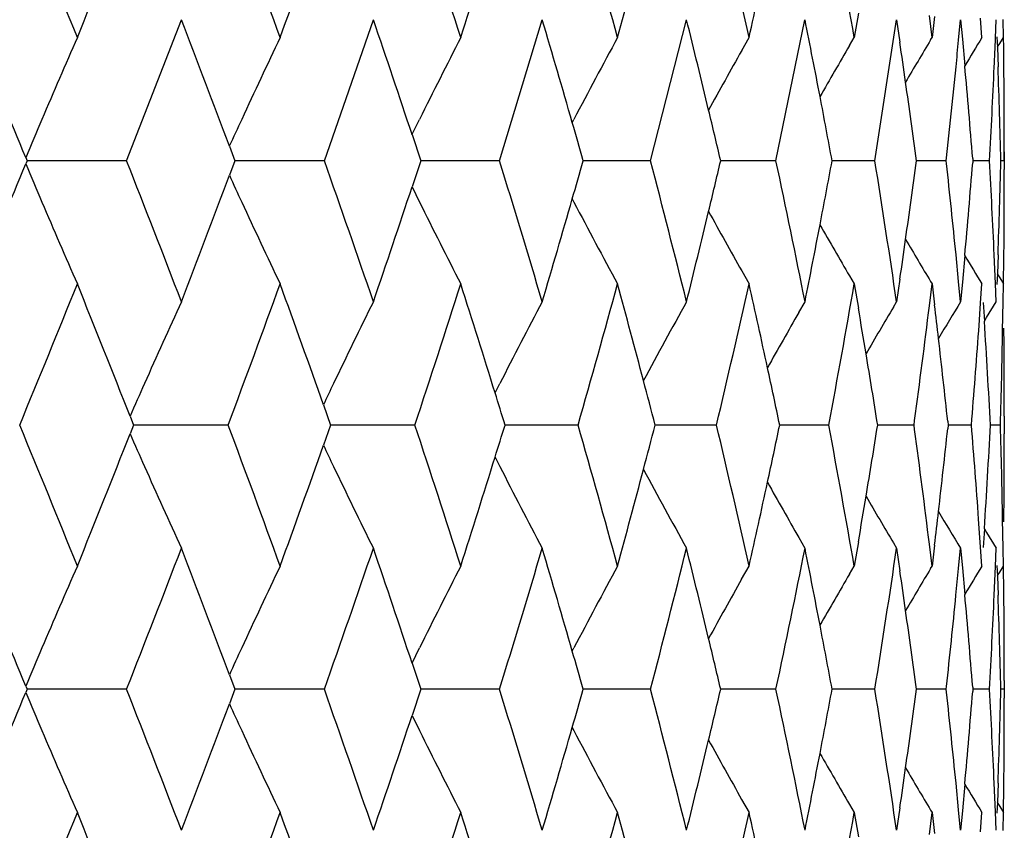
# Model space of a CAD drawing. Units: inches. Extents: x 3.9 to 18, y 5 to 13.6.
# Drawn here: x 11.4 to 11.6, y 7.8 to 8 of the extents above; entities that cross this region are included whole.
import ezdxf

# ---------------------------------------------------------------- set-up
doc = ezdxf.new("R2010")
doc.units = ezdxf.units.IN
doc.header["$LTSCALE"] = 1.21
doc.header["$MEASUREMENT"] = 0
doc.layers.get('0').update_dxf_attribs({"linetype": 'CONTINUOUS'})

msp = doc.modelspace()

# ---------------------------------------------------------------- linework, layer by layer
at = {"color": 7, "linetype": 'Continuous'}
for p, q in [((11.5394694554, 7.990310774099999), (11.5386587058, 7.9855981503)), ((11.5537222066, 7.9855979502), (11.5532060906, 7.9898280288)), ((11.5542062419, 7.989642720499999), (11.5537214883, 7.9855981503)), ((11.5633709856, 7.9855979502), (11.5631161642, 7.989317793400001)), ((11.3978778656, 7.9617387105), (11.4084997765, 7.989045490900001)), ((11.4361466006, 7.9617387105), (11.4456309783, 7.989045490900001)), ((11.4700349018, 7.9617387105), (11.4782983972, 7.989045490900001)), ((11.4992449573, 7.9617387105), (11.5062149506, 7.989045490900001)), ((11.5235200683, 7.9617387105), (11.5291353069, 7.989045490900001)), ((11.5426469042, 7.9617387105), (11.5468580411, 7.989045490900001)), ((11.546859615, 7.9890451775), (11.5474927626, 7.9847131053)), ((11.5588544929, 7.985110473400001), (11.5592274053, 7.989045490900001)), ((11.5592290637, 7.9890451775), (11.5595823332, 7.985261051)), ((11.5659879564, 7.985490209), (11.566134697, 7.989045490900001)), ((11.5675212782, 7.9855979502), (11.5674711087, 7.989067626000001)), ((11.516883462, 7.983061633099999), (11.5183131288, 7.9855972186)), ((11.5377498092, 7.984044189900001), (11.5386570095, 7.9855972186)), ((11.5534389013, 7.9851289463), (11.553719591, 7.9855972186)), ((11.5662687013, 7.9857146737), (11.5663469793, 7.983670568099999)), ((11.5668064331, 7.984433799), (11.5675189503, 7.9855972186)), ((11.5595823332, 7.985261051), (11.5600505338, 7.9801169572)), ((11.5663469793, 7.983670568099999), (11.5664840079, 7.979943695599999)), ((11.5663927145, 7.98375707), (11.5668064331, 7.984433799)), ((11.556517212, 7.9622895504), (11.5583543865, 7.9799204969)), ((11.4530966917, 7.9667742309), (11.4545637411, 7.969743239400001)), ((11.4840860631, 7.9690903491), (11.4844280716, 7.969743239400001)), ((11.4531268973, 7.9667893138), (11.4547983319, 7.9617377888)), ((11.4177812418, 7.964541258200001), (11.4188277123, 7.9617377888)), ((11.5676923427, 7.9634596551), (11.5676923427, 7.9600154186)), ((11.5676936144, 7.9617377888), (11.5676943135, 7.962880823)), ((11.5676943135, 7.962880823), (11.5676944034, 7.9634535122)), ((11.3786286902, 7.9617396857), (11.378383089, 7.9611443126)), ((11.3783842682, 7.9623307671), (11.3786288578, 7.9617377888)), ((11.3978778652, 7.9617386601), (11.3786285542, 7.9617386186)), ((11.4188275418, 7.9617396857), (11.4177776248, 7.9589272722)), ((11.436146589, 7.9617386601), (11.4188274003, 7.9617386324)), ((11.45479816, 7.9617396857), (11.4531224517, 7.956675795900001)), ((11.470034879, 7.9617386601), (11.4547980253, 7.9617386291)), ((11.4992449237, 7.9617386601), (11.4862237719, 7.9617386207)), ((11.523520024, 7.9617386601), (11.5128298909, 7.9617386196)), ((11.5426468497, 7.9617386601), (11.5343815535, 7.9617386267)), ((11.5564573134, 7.9617386601), (11.5506880396, 7.961738634700001)), ((11.5564573777, 7.9617387105), (11.556517212, 7.9622895504)), ((11.5565181985, 7.9611988281), (11.5564595715, 7.9617396856)), ((11.5615756466, 7.962167833600001), (11.5616101167, 7.9617377888)), ((11.5616099603, 7.9617396857), (11.561576148, 7.9613179728)), ((11.5648300482, 7.9617386601), (11.5616099247, 7.961738636000001)), ((11.5676914744, 7.9617386601), (11.5670466702, 7.961738649299999)), ((11.453112312, 7.956671099099999), (11.4545634197, 7.95373433)), ((11.4841074273, 7.9543458348), (11.4844277627, 7.95373433)), ((11.558853081, 7.9383759637), (11.5583490315, 7.943535164199999)), ((11.5659884804, 7.9379925089), (11.565745216, 7.943535164199999)), ((11.566483658, 7.943535296599999), (11.5663469753, 7.939817820599999)), ((11.5600510968, 7.943371750599999), (11.5595830462, 7.938229082599999)), ((11.5675641624, 7.937879768999999), (11.5676169392, 7.9429604572)), ((11.5168831571, 7.940416028500001), (11.5183132703, 7.937879675)), ((11.5663469753, 7.939817820599999), (11.5662685616, 7.9377699313)), ((11.5663353356, 7.939814076), (11.5668061556, 7.9390438791)), ((11.537749514, 7.939433470499999), (11.5386571699, 7.937879675)), ((11.5386585386, 7.9378791629), (11.5394690977, 7.933167527)), ((11.5474950354, 7.9387834303), (11.5468592398, 7.9344329964)), ((11.5532057174, 7.9336500772), (11.5537217334, 7.9378789636)), ((11.5534386131, 7.938348720900001), (11.5537197689, 7.937879675)), ((11.5537212688, 7.9378791629), (11.5542058732, 7.9338356445)), ((11.559228967, 7.9344327978), (11.558853081, 7.9383759637)), ((11.5595830462, 7.938229082599999), (11.5592286843, 7.9344329964)), ((11.5631157954, 7.934160293), (11.563370574, 7.9378789636)), ((11.5661361667, 7.9344327978), (11.5659884804, 7.9379925089)), ((11.5668061556, 7.9390438791), (11.5675191583, 7.937879675)), ((11.5674707475, 7.934410450700001), (11.5675209319, 7.9378789636)), ((11.5279516655, 7.932372441699999), (11.529135425, 7.9344324165)), ((11.5462522365, 7.933409755800001), (11.5468581202, 7.9344324165)), ((11.5627340837, 7.9287767373), (11.5631157954, 7.934160293)), ((11.563610713, 7.9342669831), (11.5638444526, 7.9306516013)), ((11.5642678337, 7.931372033500001), (11.5661346963, 7.9344324165)), ((11.5673756736, 7.9287767373), (11.5674707475, 7.934410450700001)), ((11.5638328182, 7.9306563064), (11.5642678337, 7.931372033500001)), ((11.4691702415, 7.9167914035), (11.4700805463, 7.9185778103)), ((11.4359755957, 7.914503759800001), (11.4373611876, 7.9105725825)), ((11.3985651781, 7.912274511900001), (11.399234567, 7.9105725825)), ((11.5502269648, 7.9105725825), (11.5503430056, 7.9114333187)), ((11.5567531603, 7.911284580499999), (11.5568292933, 7.9105725825)), ((11.5676923427, 7.912294808), (11.5676923427, 7.9088517874)), ((11.3992344937, 7.9105737722), (11.3985649421, 7.9088715529)), ((11.4175397707, 7.9105732784), (11.3992345706, 7.9105730546)), ((11.4373610886, 7.9105737722), (11.4359752244, 7.90664216)), ((11.4406213117, 7.910573058), (11.437361285, 7.9105730624)), ((11.4536578889, 7.9105732784), (11.4406213117, 7.910573058)), ((11.4852416833, 7.9105732784), (11.4710967573, 7.9105730623)), ((11.5120135945, 7.9105732784), (11.5001443954, 7.9105730551)), ((11.5277367774, 7.910573081), (11.5242501636, 7.910573046900001)), ((11.5337383498, 7.9105732784), (11.5277367774, 7.910573081)), ((11.5502250314, 7.9105732784), (11.5432002952, 7.9105730557)), ((11.5503427133, 7.9097129498), (11.5502266926, 7.9105737722)), ((11.5568290829, 7.9105737722), (11.5567529208, 7.9098617531)), ((11.5613287537, 7.9105732784), (11.5568292671, 7.910573111900001)), ((11.5669519368, 7.9105732784), (11.5650181721, 7.9105732178)), ((11.4691700284, 7.9043544932), (11.4700802133, 7.9025681402)), ((11.5631149633, 7.8869842966), (11.562733205, 7.892370255399999)), ((11.5674698158, 7.8867340933), (11.5673748328, 7.892370255399999)), ((11.5638435191, 7.890493552300001), (11.5636096775, 7.8868779148)), ((11.5638327086, 7.89048904), (11.5642678791, 7.889773033099999)), ((11.5279504641, 7.8887745713), (11.5291352862, 7.8867126806)), ((11.5642678791, 7.889773033099999), (11.5661346625, 7.8867126806)), ((11.5394679949, 7.8879774351), (11.538657816, 7.8832685789)), ((11.5462510098, 7.8877372689), (11.5468580156, 7.8867126806)), ((11.5468586929, 7.8867125613), (11.5474939675, 7.8823649106)), ((11.5537205974, 7.883268382000001), (11.5532049864, 7.887494607000001)), ((11.5542047941, 7.887309279099999), (11.5537204439, 7.8832685789)), ((11.5588525135, 7.882772146000001), (11.5592282303, 7.886712364299999)), ((11.559228094, 7.8867125613), (11.5595820875, 7.882919312799999)), ((11.5633694804, 7.883268382000001), (11.5631149633, 7.8869842966)), ((11.5659878089, 7.8831555841), (11.5661354751, 7.886712364299999)), ((11.5675198902, 7.883268382000001), (11.5674698158, 7.8867340933)), ((11.5168819058, 7.8807295137), (11.5183134242, 7.8832682908)), ((11.5377482385, 7.8817121476), (11.5386572915, 7.8832682908)), ((11.5534373282, 7.8827969677), (11.5537198573, 7.8832682908)), ((11.5583481032, 7.8776105776), (11.5588525135, 7.882772146000001)), ((11.5595820875, 7.882919312799999), (11.5600500522, 7.8777762663)), ((11.5657443018, 7.8776105776), (11.5659878089, 7.8831555841)), ((11.5662677255, 7.883378495900001), (11.5663460946, 7.8813304185)), ((11.5668047945, 7.8821018663), (11.5675191781, 7.8832682908)), ((11.5676160668, 7.878184619500001), (11.5675633873, 7.8832683179)), ((11.5663460946, 7.8813304185), (11.5664827705, 7.8776107089)), ((11.5663928841, 7.881428118200001), (11.5668047945, 7.8821018663)), ((11.4531115412, 7.8644755463), (11.4545630153, 7.8674128173)), ((11.4841067367, 7.8668009307), (11.4844272918, 7.8674128173)), ((11.4531212532, 7.8644713369), (11.4547969884, 7.8594072731)), ((11.4177764806, 7.8622197631), (11.4188264142, 7.8594072731)), ((11.3783820188, 7.860002641499999), (11.3786276165, 7.8594072731)), ((11.556458456, 7.8594072731), (11.5565170799, 7.8599480486)), ((11.5615749212, 7.8598289601), (11.5616087276, 7.8594072731)), ((11.5676923427, 7.8611288262), (11.5676923427, 7.8576863976)), ((11.3786276519, 7.859408280299999), (11.3783820986, 7.858812996599999)), ((11.397878551, 7.8594076815), (11.3786277031, 7.8594078551)), ((11.4188264652, 7.859408280299999), (11.4177765887, 7.8565958144)), ((11.4361471749, 7.8594076815), (11.4188266314, 7.8594078361)), ((11.4547970545, 7.859408280299999), (11.45312141, 7.854344215599999)), ((11.4700353597, 7.8594076815), (11.4547973451, 7.8594078105)), ((11.499245295, 7.8594076815), (11.4862231858, 7.8594077811)), ((11.5235202828, 7.8594076815), (11.5128294239, 7.8594077509)), ((11.5426469936, 7.8594076815), (11.5343811838, 7.859407723099999)), ((11.5564573411, 7.8594076815), (11.5506877688, 7.859407702)), ((11.5565172515, 7.858867506699999), (11.5564586158, 7.859408280299999)), ((11.5616088583, 7.859408280299999), (11.5615750639, 7.8589866251)), ((11.5648299596, 7.8594076815), (11.561609758, 7.8594076924)), ((11.5676913793, 7.8594076363), (11.5670466131, 7.859407642100001)), ((11.4531116354, 7.8543398783), (11.4545628665, 7.851402982200001)), ((11.4841068379, 7.852014472), (11.4844271794, 7.851402982200001)), ((11.5588530099, 7.8360442324), (11.5583486617, 7.841204412200001)), ((11.5600505914, 7.8410399525), (11.5595827441, 7.8358973624)), ((11.5659883541, 7.835660795599999), (11.5657448281, 7.841204412200001)), ((11.5664832495, 7.8412045446), (11.5663466759, 7.8374861049)), ((11.5675639729, 7.8355480621), (11.567616565, 7.840630369099999)), ((11.5168824595, 7.838085504199999), (11.5183132787, 7.8355480312)), ((11.5377488507, 7.8371028988), (11.53865718, 7.8355480312)), ((11.5663466759, 7.8374861049), (11.5662683438, 7.835438234)), ((11.5663352799, 7.8374824452), (11.5668054994, 7.836713270700001)), ((11.5668054994, 7.836713270700001), (11.5675191731, 7.8355480312)), ((11.5386580722, 7.835547784199999), (11.5394686342, 7.830837145599999)), ((11.5474946466, 7.836451687999999), (11.5468592082, 7.832102542)), ((11.553205272, 7.8313197504), (11.5537210089, 7.8355475865)), ((11.5534379932, 7.836018106799999), (11.5537197807, 7.8355480312)), ((11.5537207439, 7.835547784199999), (11.5542053715, 7.831505336)), ((11.5592289351, 7.8321023435), (11.5588530099, 7.8360442324)), ((11.5595827441, 7.8358973624), (11.5592286522, 7.832102542)), ((11.563115317, 7.8318300232), (11.5633698838, 7.8355475865)), ((11.5661361343, 7.8321023435), (11.5659883541, 7.835660795599999)), ((11.567470243, 7.832080209299999), (11.5675202819, 7.8355475865))]:
    msp.add_line(p, q, dxfattribs=at)
for centre, radius, start, end in [((8.297072196, 6.7385535735), 3.3333470211, 21.9694258597, 22.4764607051), ((8.661381841699999, 6.9815601302), 2.9428033907, 19.9490342035, 20.5156594969), ((8.9500674439, 7.1832865869), 2.6374691909, 17.7098862111, 18.3337048292), ((9.1787200507, 7.3540851654), 2.3987698003, 15.2639004465, 15.9410987234), ((9.3575320173, 7.5014643612), 2.2143559998, 12.628816014, 13.3539406059), ((9.4932762867, 7.631239390499999), 2.0758524608, 9.828816398899999, 10.5946555007), ((8.3511402445, 9.210823786), 3.275040328, 338.0306782828, 338.5128896984), ((8.7050779761, 8.9737626126), 2.8963114134, 340.0511979845, 340.5423819798), ((8.9850375427, 8.776723648099999), 2.6007518411, 342.2904963442, 342.777612272), ((9.2061262764, 8.609608379199999), 2.3703536446, 344.7366399794, 345.2050220062), ((9.378269815, 8.4650581305), 2.1930968045, 347.3718700534, 347.8057594673), ((8.5506188833, 6.8926546424), 3.0609738495, 20.4982210616, 20.9886845508), ((8.8618932056, 7.1065637583), 2.7302893714, 18.3648911642, 18.8577089242), ((9.1086041589, 7.286513387899999), 2.4716406654, 16.03200811589999, 16.5132473083), ((9.3025820919, 7.440841530499999), 2.2707996447, 13.5155997388, 13.9700321759), ((9.4516655225, 7.5758489089), 2.1181638255, 10.8382903959, 11.2489797137), ((12.8114067613, 7.3613261715), 1.5539544329, 156.3135886762, 156.9503746182), ((12.7729754464, 7.3439986113), 1.4905280095, 154.5038431794, 155.1771505751), ((12.7509336907, 7.3273457777), 1.4468066716, 152.9370934204, 153.6399470185), ((12.7393341299, 7.3119622545), 1.4168503941, 151.6116478207, 152.3379319596), ((12.7341895949, 7.272475942200001), 1.3708989694, 148.6553286598, 148.924076262), ((9.471101771, 8.073401653), 2.0967299663, 357.4446629688999, 357.5970049817), ((9.6753812658, 7.963654087), 1.8923084938, 0.5096493726, 0.6645532864), ((8.1604902907, 6.6346503378), 3.4810310215, 22.420699472, 22.8008534559), ((12.7329024647, 7.2869413431), 1.3835975748, 149.7460501048, 150.2208130314), ((9.5624269088, 7.6967974385), 2.0058369513, 8.0295110522, 8.2526803443), ((12.7334897816, 7.2781088073), 1.3756444152, 149.0723292135, 149.4684611731), ((9.254501683400001, 8.204538924), 2.3147766016, 354.4314405769, 354.5604988948), ((12.7344342964, 7.298234588300001), 1.3969316789, 150.6438658292, 151.1855922505), ((9.6376554289, 7.8077342847), 1.930108475, 4.5893064103, 5.124052774199999), ((10.1059681892, 8.0446663505), 1.4612137549, 357.1026418766001, 357.4604132297), ((9.675085088300001, 7.9122647559), 1.8926093923, 1.4978890576, 2.0493106149), ((9.6724832037, 7.9633527023), 1.895209142, 0.003235126200000001, 0.517981125), ((9.5667570256, 7.6974072464), 2.001464106, 7.5891446146, 8.0295401034), ((9.459692454199999, 7.5773918103), 2.1099899561, 10.4953286244, 10.8381271185), ((9.3130166766, 7.4433615743), 2.2600650724, 13.2595954891, 13.5153060002), ((9.1297765876, 8.0962407326), 2.4387653655, 356.8384370074, 357.0517777559), ((12.8291814693, 7.353761147799999), 1.5732720369, 156.9503098734, 157.2433746801), ((12.7849756782, 7.3384439513), 1.5037514659, 155.1770134264, 155.3954724007), ((9.1220069122, 7.2903825552), 2.4576906133, 15.8526942401, 16.031607373), ((8.1487065729, 9.2937975317), 3.4938195433, 337.1989072966999, 337.5776117983001), ((12.8380832583, 8.5734402639), 1.5829214627, 202.7564740127, 203.0475584696), ((8.4759343052, 6.8095132203), 3.1409226182, 20.9865882751, 21.5210675657), ((8.8028470205, 7.031897885599999), 2.7926485371, 18.8554937567, 19.4485678261), ((9.0620595306, 7.2182084654), 2.5201579688, 16.5109264949, 17.1595508073), ((9.1136112239, 8.6355642331), 2.4664413562, 343.9668188187, 344.1454000275), ((9.2663668641, 7.3773199849), 2.3080948831, 13.9676163647, 14.6672113984), ((9.3072622102, 8.4815437929), 2.2659934715, 346.4833972059, 346.7386345212), ((9.4242146138, 7.515872231), 2.1461340232, 11.2464774254, 11.9907503758), ((9.455070688500001, 8.3470037025), 2.1147014608, 349.160982384, 349.5030232335), ((9.541228176599999, 7.6391609123), 2.0272501618, 8.3750038821, 9.155899661499998), ((9.5629211811, 8.2266345439), 2.0053407188, 351.9699793866, 352.409346815), ((9.6195959651, 7.7515107558), 1.948239417, 5.656430199299999, 6.1786857063), ((9.634283852100001, 8.1160593575), 1.9334943729, 354.8758719094001, 355.4095960012), ((9.6646049754, 7.857308814400001), 1.9030946514, 2.8712280839, 3.1456423465), ((9.6715612287, 8.0113483846), 1.8961354455, 357.9504457357, 358.5007962103), ((8.5424277726, 9.0339602561), 3.069744727, 339.0114125966, 339.5002845127), ((12.7843607173, 8.584716696900001), 1.5030605739, 204.6041418293, 204.8218578979), ((9.6777401134, 7.9600520179), 1.8899541101, 359.4818458098, 359.9989016193), ((8.8553009504, 8.819159704299999), 2.7372531935, 341.1424138561001, 341.6336911560999), ((12.8078674268, 8.560630936399999), 1.5501026646, 203.0491278677, 203.6875248375), ((12.7703458199, 8.5782513287), 1.4876262583, 204.822449113, 205.4971001316), ((12.7490052329, 8.595167742300001), 1.4446509717, 206.3597477514, 207.0636816157), ((9.1030402009, 8.6386068332), 2.4774415344, 343.4869161071, 343.9667125357), ((12.7379724413, 8.610795791000001), 1.4153105754, 207.6618553116, 208.3889619738), ((9.297685961200001, 8.4838459815), 2.2758425637, 346.030177829, 346.4833923222), ((12.7336566413, 8.6248155213), 1.396044547, 208.8163959242, 209.3564803869), ((9.6658454199, 7.857371040299999), 1.9018526472, 2.5966949057, 2.8712277174), ((9.447215247, 8.348504807100001), 2.1226990397, 348.7512722392, 349.1610604804001), ((12.7325902354, 8.6363599741), 1.3832392784, 209.7807797696, 210.2541502717), ((9.5574612098, 8.2273995081), 2.0108540144, 351.7478877894, 351.9701289828), ((12.7329827929, 8.6450703897), 1.3750563586, 210.5326067372, 210.9278536567), ((12.733329873, 8.650483644400001), 1.36989546, 211.0765321057, 211.3449016948), ((8.2765371987, 9.1932923938), 3.3555211179, 337.5255494173, 338.0292215323), ((8.3502382334, 6.7123051235), 3.2760072794, 21.4870059071, 21.9690700899), ((8.6444738813, 8.9481312447), 2.9608164236, 339.4863868152, 340.049551489), ((8.703220699700001, 6.9490570542), 2.8982816742, 19.4576509699, 19.9484956437), ((8.9360121518, 8.744748640800001), 2.6522443757, 341.6683394125, 342.2886683109), ((8.982715340499999, 7.1460284708), 2.6031845911, 17.222507259, 17.709161091), ((9.1670040547, 8.5726514567), 2.4109300567, 344.0608954624, 344.7346625239), ((9.203618699, 7.3132003824), 2.3729487135, 14.7951344154, 15.262994201), ((9.3478037637, 8.4242470509), 2.2243368658, 346.6479478755001, 347.369802318), ((9.3757157576, 7.457862110800001), 2.1957107559, 12.1943871623, 12.6277449712), ((9.4852892545, 8.2936682525), 2.0839659712, 349.4070677574, 350.1699080973), ((12.7902712972, 7.301138399400001), 1.5199845813, 155.37704553, 156.032758714), ((12.7609139933, 7.2840610148), 1.4672940301, 153.6888623451, 154.377484222), ((12.7446813785, 7.267961026), 1.4310518795, 152.243084454, 152.9580754676), ((12.736570813, 7.2534772035), 1.4062272811, 151.0371357583, 151.7456142892), ((12.7331385934, 7.2241194043), 1.3720830734, 148.822604471, 149.1684634189), ((12.7331817716, 7.2411659083), 1.3893689504, 150.165476145, 150.6732382181), ((9.5072776146, 7.5859828268), 2.0616351375, 9.446656056900002, 9.6949553355), ((12.7326514059, 7.231211862599999), 1.3786315209, 149.3798465627, 149.8158473231), ((9.5835519013, 8.1761544667), 1.9845262745, 352.3343171733999, 352.9810494427), ((9.598383462000001, 7.7014842399), 1.9695757105, 6.5844656576, 6.774976296699999), ((9.656463677, 7.809148610499999), 1.9112468181, 3.0419391225, 3.6449014623), ((9.6461350723, 8.067383681799999), 1.9216044482, 355.3192156787, 355.8636151122), ((9.6759273714, 7.9635149908), 1.8917672759, 358.6720899976, 358.9478266118001), ((9.6777351712, 7.912334717), 1.8899583401, 359.9987924511, 0.5158722903), ((9.601852739, 7.701883392), 1.9660835473, 6.1139843975, 6.5845034036), ((9.5124246317, 7.5868388394), 2.0564174232, 9.0575284098, 9.4466664232), ((9.3850138873, 7.459880375700001), 2.1861961075, 11.8970382691, 12.1941593907), ((9.2153437168, 7.316312475599999), 2.3608177222, 14.5791926622, 14.79477599), ((9.6754269835, 7.963526603099999), 1.8922677986, 358.39640138, 358.6720896032), ((12.8047247551, 7.294707228200001), 1.5358042646, 156.0325549767, 156.2895083771), ((12.7711011753, 7.2791692918), 1.478594809, 154.3772773801, 154.5520369057), ((8.9973723761, 7.1505937373), 2.5878330468, 17.0780315127, 17.2220452677), ((8.2772201306, 6.6281894548), 3.3547615469, 21.9698517205, 22.4736164314), ((8.6452247733, 6.8733479791), 2.959996233, 19.949377227, 20.5126738659), ((8.936641378300001, 7.0766580064), 2.6515649427, 17.7101384634, 18.3305998286), ((8.994258952000001, 8.6715911782), 2.5911140675, 342.7763872, 342.9202332944), ((9.1673650148, 7.2486506858), 2.4105399168, 15.2640543945, 15.9379019694), ((9.2135795958, 8.5053699976), 2.3626598486, 345.2035578817, 345.4189926188999), ((9.3477797795, 7.396948205599999), 2.2243486323, 12.6288650542, 13.350685561), ((9.3834534369, 8.3616689349), 2.1878059445, 347.8041335184, 348.1010593075001), ((9.4847857303, 7.527441395299999), 2.0844673881, 9.8287554476, 10.591381147), ((9.5109104393, 8.2346206033), 2.0579618356, 350.5516255906, 350.9404993096), ((9.5821715679, 7.644870202999999), 1.9859102039, 7.0175233174, 7.6638486095), ((9.600173188300001, 8.1195124346), 1.9677798805, 353.4138550475001, 353.8840002439001), ((9.644123539099999, 7.7536677212), 1.923616761, 4.1349048652, 4.678714435), ((9.654511236, 8.0121716248), 1.9132055092, 356.3535812436, 356.9559634217), ((9.672820490700001, 7.8576195989), 1.8948730262, 1.3260982702, 1.6013979052), ((8.3517564584, 9.1083041521), 3.2743977303, 338.0297284561, 338.5120016936999), ((12.8055514226, 8.5267205813), 1.5366744963, 203.7077108437, 203.9645216931), ((9.6751469892, 7.9088821396), 1.8925462135, 359.4827263728, 359.9990724723), ((8.7040898909, 8.8718415208), 2.8973793817, 340.0502700284001, 340.5412328969001), ((12.7669223977, 8.5399029237), 1.4739305176, 205.4449665251, 205.6202784632), ((8.982935846, 8.6751077958), 2.6029706813, 342.2896005477, 342.7762522965), ((12.7858498102, 8.517987936900001), 1.5151242735, 203.9653671, 204.6232149729), ((12.7573669551, 8.5353329649), 1.4633384979, 205.620716282, 206.3112317514), ((12.7418217415, 8.5516773921), 1.427819784, 207.0402086764, 207.7568510107), ((9.203208781399999, 8.5081113815), 2.3733868693, 344.7357877078999, 345.2035115389), ((12.734540264, 8.5665362637), 1.4039028521, 208.2529050304, 208.9625823992), ((9.6733230649, 7.857631246), 1.8943703171, 1.0507503104, 1.3260978775), ((9.3747143734, 8.363556262100001), 2.1967464832, 347.3710734918, 347.8041708741001), ((12.7322116077, 8.579405815800001), 1.3882422043, 209.3257149258, 209.8338227338), ((9.5045990524, 8.2356664674), 2.0643592895, 350.3037613321001, 350.5517475532), ((12.7323143169, 8.5897128549), 1.3782292595, 210.1832562834, 210.619312025), ((9.5957722219, 8.1200153736), 1.9722094884, 353.2237369579001, 353.4140048801), ((12.7328349102, 8.596819952999999), 1.371716802, 210.830641299, 211.1766083075), ((8.4671545954, 9.0150999314), 3.1503611746, 338.4788596770001, 339.0117057994), ((8.53333276, 6.7837789377), 3.0794561519, 20.4998520295, 20.9871507296), ((8.7948958173, 8.7920589354), 2.8010809192, 340.5513841972001, 341.1426373895), ((8.8476224143, 6.999440606599999), 2.7453419393, 18.3662677369, 18.8560606092), ((9.0549288081, 8.605142085399999), 2.5276206144, 342.8404050417, 343.487075247), ((9.096601782, 7.180701908200001), 2.4841361135, 16.0330353355, 16.5114958401), ((9.2600489569, 8.445483153), 2.3146253697, 345.3327212695, 346.0302998821), ((9.2923246542, 7.336032825399999), 2.2813506747, 13.5161224375, 13.968192578), ((9.4187002241, 8.3064503603), 2.1517713653, 348.0091283968, 348.7514055673001), ((9.4427734649, 7.471820149199999), 2.1272150787, 10.8382104417, 11.2470708121), ((9.536504687799999, 8.18275458), 2.0320347131, 350.8438944387999, 351.6229026738), ((12.8114756757, 7.258941891599999), 1.554039484, 156.3127357759, 156.9495509094), ((12.7730686269, 7.2416010197), 1.4906413839, 154.5029973822, 155.1763216469), ((12.751045879, 7.224936076100001), 1.4469430462, 152.9362606612, 153.6391193804), ((12.7394620966, 7.2095414267), 1.4170063966, 151.6108329508, 152.3371110964), ((12.7323772164, 7.176418422699999), 1.3743616368, 149.0714691534, 149.4668382698), ((12.7329096986, 7.1708975736), 1.369415228, 148.6542870843, 148.9227732883), ((8.1391015913, 6.523378117000001), 3.5042121522, 22.4225161895, 22.8001619783), ((12.7344270611, 7.195887701599999), 1.3969339687, 150.6432237299, 151.1829014883), ((12.7322441337, 7.184971152799999), 1.3828479517, 149.7452906384, 150.2187251541), ((9.554637212100001, 7.593387209099999), 2.01369962, 8.028824903600002, 8.2507665801), ((9.6161254317, 8.0700290186), 1.9517309657, 353.8208092487999, 354.342097897), ((9.6307801319, 7.7048199903), 1.9370070467, 4.5900021717, 5.1227898651), ((9.663265556599999, 7.9639369138), 1.9044362978, 357.1278024765001, 357.4019450667), ((9.6689401636, 7.809747725599999), 1.8987557319, 1.4986693181, 2.0482312466), ((9.6751424685, 7.861115476), 1.8925505742, 0.0004146123, 0.5167646013), ((9.5590113609, 7.594003165599999), 2.0092823155, 7.5903248107, 8.0288541059), ((9.450867302899999, 7.4733758702), 2.1189730859, 10.4966788302, 10.8380472775), ((9.302831576900001, 7.3385703697), 2.2705416775, 13.261092412, 13.5158297731), ((12.8291051534, 7.2514374692), 1.5731997249, 156.9494561861, 157.2423711855), ((12.7853423009, 7.2359176172), 1.5041670672, 155.1761137852, 155.3936986789), ((9.662027453, 7.9639990433), 1.9056759592, 356.8537779641001, 357.1278021114), ((9.1100882472, 7.18459538), 2.4700988926, 15.8543134469, 16.032636875), ((8.1461498414, 9.1924603385), 3.4965612532, 337.1999927778, 337.5785274042), ((12.8387552338, 8.4714186014), 1.5836614821, 202.7573751293, 203.0483436999), ((8.4745749177, 6.7065648386), 3.142413119, 20.9882307351, 21.5224433791), ((8.8015461595, 6.9290301608), 2.794053203, 18.857298963, 19.4500601514), ((9.0608117438, 7.115418291699999), 2.5214849302, 16.5128841355, 17.1611506107), ((9.111940196900001, 8.533646876), 2.4681608497, 343.9682821921, 344.1467444729), ((9.2651636685, 7.2746032463), 2.3093557151, 13.9697116002, 14.6689062249), ((9.3057551754, 8.3795072089), 2.2675268465, 346.485040117, 346.7401123006001), ((9.423045728, 7.4132247873), 2.1473422575, 11.2486904574, 11.9925240411), ((9.4536883332, 8.2448681825), 2.1160952554, 349.1627967794999, 349.5046215134), ((9.5400820257, 7.5365792048), 2.0284206562, 8.377309921, 9.1577322462), ((9.561632360099999, 8.1244146168), 2.0066318598, 351.9719534486, 352.4110484947), ((9.6184609742, 7.648992309800001), 1.9493870145, 5.658633057999999, 6.1805662155), ((9.6330629491, 8.013765188099999), 1.9347132554, 354.8779899433999, 355.4113896226), ((9.663467304700001, 7.754852412000001), 1.9042364607, 2.8732808532, 3.1475209352), ((9.6703868163, 7.9089866756), 1.8973075928, 357.9526479293, 358.5026380584), ((9.6765816621, 7.857658159500001), 1.8911115645, 359.4840951052, 0.0008549806), ((8.5402548064, 8.9323780535), 3.072041509, 339.0128990936, 339.5013813239), ((12.7842466603, 8.4823590392), 1.5029464794, 204.6050183872, 204.822764604), ((8.8534115441, 8.717390572200001), 2.7392225905, 341.1440764578999, 341.6349714491), ((9.1013656856, 8.536690183500001), 2.4791645759, 343.4887467101, 343.9681760412), ((12.8071103388, 8.4580039526), 1.5492907085, 203.050022559, 203.688771185), ((12.769679374, 8.4756393374), 1.4869040376, 204.8234065181, 205.4984040893), ((12.748407804, 8.4925690242), 1.4439974431, 206.3607574163, 207.0650303132), ((12.7374293441, 8.5082094234), 1.4147116759, 207.6629079746, 208.3903442582), ((9.6647057559, 7.754914582400001), 1.90299645, 2.5989217519, 2.8732804874), ((9.2961754809, 8.3818099341), 2.2773794142, 346.0321638476, 346.4850352615), ((12.7331174884, 8.5222193388), 1.3954450004, 208.8175336538, 209.3578119039), ((9.4458296284, 8.2463696538), 2.1240961084, 348.753396063, 349.1628748289), ((12.732328191, 8.5339136879), 1.3829551967, 209.7820391568, 210.2554652244), ((9.556169283500001, 8.1251798273), 2.0121482649, 351.7500083744999, 351.9721029444), ((12.732914915, 8.5427360642), 1.3749967565, 210.5339416013, 210.9291614263), ((12.7334556341, 8.5482662052), 1.3700622633, 211.0779049314, 211.3462451155), ((8.2741211605, 9.091863781799999), 3.3580987139, 337.5270807479, 338.0303548591), ((8.3488535752, 6.6093265699), 3.2775333902, 21.4886717046, 21.9705073784), ((8.6424021015, 8.8464803662), 2.9629953153, 339.4881088943, 340.0508465759), ((8.7018962763, 6.8461601966), 2.8997193752, 19.4594744182, 19.9500715622), ((8.9341987628, 8.6429254938), 2.6541256699, 341.6702457735, 342.2901209098), ((8.981447060499999, 7.0432107748), 2.604540447, 17.2244717924, 17.710867324), ((9.1653872261, 8.470691191), 2.4125867889, 344.0629753342, 344.7362648233), ((9.2023987733, 7.2104578395), 2.374233524, 14.7972187543, 15.2648187242), ((9.3463370354, 8.3221748936), 2.2258240281, 346.6501854246, 347.3715423052), ((9.374534325, 7.3551904349), 2.1969376124, 12.1965649919, 12.6296715983), ((9.4839364016, 8.1915024104), 2.085326483, 349.4094416243001, 350.1717691711)]:
    msp.add_arc(centre, radius, start, end, dxfattribs=at)

doc.saveas('drawing.dxf')
